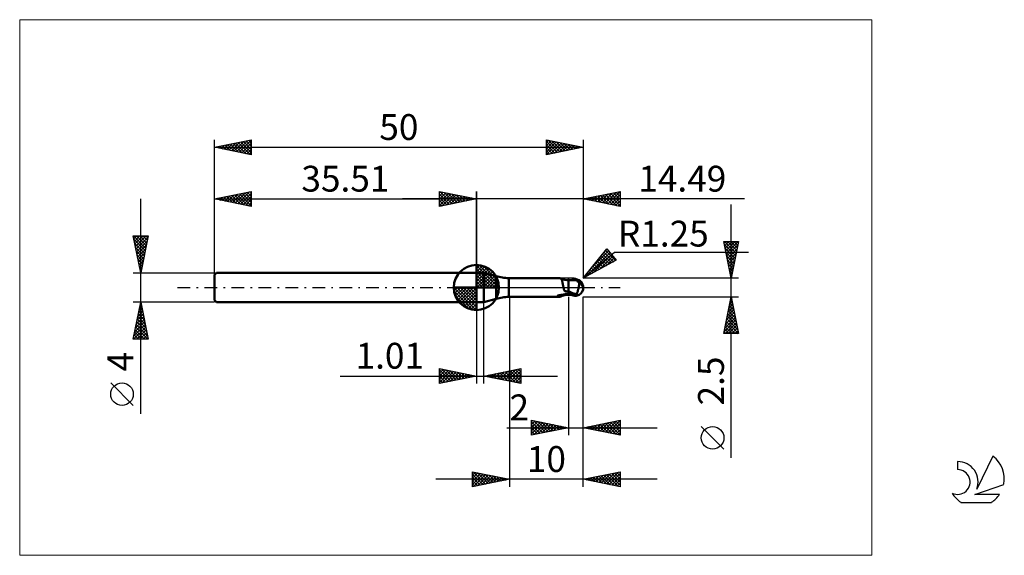
# Model space of a CAD drawing. Units: millimetres. Extents: x -26 to 107, y -36 to 36.
import ezdxf
from ezdxf.enums import TextEntityAlignment as Align

# ---------------------------------------------------------------- set-up
doc = ezdxf.new("R2010")
doc.units = ezdxf.units.MM
doc.header["$LTSCALE"] = 4.3
doc.linetypes.add('cc_dim_arrow', pattern=[0])
doc.linetypes.add('LONGDASH_DASH', pattern=[0.85, 0.4, -0.2, 0.05, -0.2])
for name, color, linetype in [('1', 4, 'CONTINUOUS'), ('2', 7, 'CONTINUOUS'), ('4', 2, 'LONGDASH_DASH'), ('CUT', 1, 'CONTINUOUS'), ('INFTOTAL', 9, 'CONTINUOUS'), ('NOCUT', 7, 'CONTINUOUS'), ('SK1', 4, 'CONTINUOUS'), ('SK2', 7, 'CONTINUOUS'), ('SK4', 2, 'LONGDASH_DASH'), ('SK6', 5, 'CONTINUOUS')]:
    doc.layers.add(name, color=color, linetype=linetype)
doc.styles.get("Standard").update_dxf_attribs({"font": 'Monospac821 BT'})

msp = doc.modelspace()

# ---------------------------------------------------------------- linework, layer by layer
at = {"color": 4, "linetype": 'cc_dim_arrow'}
for p, q in [((35.51, 2.98), (35.59, 3.06)), ((35.51, 2.55), (35.98, 3.02)), ((35.51, 2.98), (38.49, 0)), ((35.51, 2.12), (36.34, 2.95)), ((35.51, 1.68), (36.66, 2.84)), ((35.51, 1.25), (36.96, 2.7)), ((35.89, 3.04), (38.55, 0.38)), ((36.44, 2.92), (38.43, 0.93)), ((35.51, 2.55), (38.06, 0)), ((35.51, 0.82), (37.23, 2.53)), ((35.51, 0.38), (37.47, 2.35)), ((35.51, 2.12), (37.63, 0)), ((35.51, 1.68), (37.19, 0)), ((35.56, 0), (37.7, 2.14)), ((35.99, 0), (37.9, 1.91)), ((36.43, 0), (38.08, 1.66)), ((36.86, 0), (38.24, 1.38)), ((37.33, 2.46), (37.97, 1.82)), ((32.45, -0.08), (32.53, 0)), ((32.49, -0.47), (32.96, 0)), ((32.56, -0.83), (33.39, 0)), ((32.67, -1.15), (33.83, 0)), ((32.81, -1.45), (34.26, 0)), ((32.86, 0), (35.51, -2.65)), ((32.98, -1.72), (34.69, 0)), ((33.16, -1.96), (35.13, 0)), ((33.3, 0), (35.51, -2.21)), ((33.73, 0), (35.51, -1.78)), ((34.16, 0), (35.51, -1.35)), ((34.59, 0), (35.51, -0.92)), ((35.03, 0), (35.51, -0.48)), ((35.46, 0), (35.51, -0.05)), ((35.51, 1.25), (36.76, 0)), ((35.51, 0.82), (36.33, 0)), ((35.51, 0.38), (35.89, 0)), ((37.29, 0), (38.37, 1.08)), ((37.72, 0), (38.48, 0.75)), ((38.16, 0), (38.55, 0.39)), ((32.45, -0.02), (35.49, -3.06)), ((32.49, -0.49), (35.02, -3.02)), ((32.65, -1.08), (34.43, -2.86)), ((33.37, -2.19), (35.51, -0.05)), ((33.6, -2.39), (35.51, -0.48)), ((33.85, -2.57), (35.51, -0.92)), ((34.13, -2.73), (35.51, -1.35)), ((34.43, -2.86), (35.51, -1.78)), ((34.76, -2.97), (35.51, -2.21)), ((35.12, -3.04), (35.51, -2.65))]:
    msp.add_line(p, q, dxfattribs=at)
at = {"layer": '1', "color": 4, "linetype": 'CONTINUOUS', "lineweight": 50}
for p, q in [((35.51, 0), (35.51, 3.06)), ((35.51, 2), (36.51, 2)), ((35.51, -2), (35.51, 2)), ((38.18, 1.55), (36.51, 2)), ((36.51, -2), (36.51, 2)), ((38.18, -1.55), (38.18, 1.55)), ((35.51, 0), (32.45, 0)), ((35.51, 0), (38.57, 0)), ((35.51, -3.06), (35.51, 0)), ((39.9, 1.25), (46.82, 1.25)), ((39.9, -1.25), (39.9, 1.25)), ((46.85, 1.25), (46.83, 1.25)), ((46.87, 1.25), (46.85, 1.25)), ((46.88, 1.24), (46.87, 1.25)), ((46.9, 1.24), (46.88, 1.24)), ((46.92, 1.23), (46.9, 1.24)), ((46.94, 1.23), (46.92, 1.23)), ((46.96, 1.21), (46.94, 1.23)), ((47.04, 1.18), (46.94, 1.23)), ((46.99, 1.19), (46.96, 1.21)), ((47.01, 1.17), (46.99, 1.19)), ((47.04, 1.14), (47.01, 1.17)), ((47.15, 1.14), (47.04, 1.18)), ((47.06, 1.11), (47.04, 1.14)), ((47.08, 1.07), (47.06, 1.11)), ((47.09, 1.03), (47.08, 1.07)), ((47.11, 0.98), (47.09, 1.03)), ((47.13, 0.93), (47.11, 0.98)), ((47.14, 0.88), (47.13, 0.93)), ((47.15, 0.83), (47.14, 0.88)), ((47.33, 1.08), (47.15, 1.14)), ((47.17, 0.77), (47.15, 0.83)), ((47.18, 0.71), (47.17, 0.77)), ((47.19, 0.64), (47.18, 0.71)), ((47.2, 0.58), (47.19, 0.64)), ((47.22, 0.51), (47.2, 0.58)), ((47.23, 0.44), (47.22, 0.51)), ((47.24, 0.36), (47.23, 0.44)), ((47.25, 0.29), (47.24, 0.36)), ((47.27, 0.22), (47.25, 0.29)), ((47.28, 0.14), (47.27, 0.22)), ((47.3, 0.07), (47.28, 0.14)), ((47.31, 0), (47.3, 0.07)), ((47.32, -0.04), (47.31, 0)), ((47.51, 1.04), (47.33, 1.08)), ((47.75, 1), (47.51, 1.04)), ((48, 0.98), (47.75, 1)), ((48.07, 0.99), (48, 0.99)), ((48, -0.99), (48, 0.99)), ((48.13, 0.99), (48.07, 0.99)), ((48.2, 0.99), (48.13, 0.99)), ((48.27, 0.99), (48.2, 0.99)), ((48.32, 0.99), (48.27, 0.99)), ((48.32, 0.99), (48.37, 0.99)), ((48.33, 0.99), (48.4, 1.01)), ((48.42, 0.99), (48.37, 0.99)), ((48.4, 1.01), (48.46, 1.03)), ((48.48, 0.98), (48.42, 0.99)), ((48.45, 0.98), (48.55, 1.01)), ((48.46, 1.03), (48.52, 1.05)), ((48.53, 0.98), (48.48, 0.98)), ((48.52, 1.05), (48.59, 1.07)), ((48.59, 0.98), (48.53, 0.98)), ((48.55, 1.01), (48.65, 1.04)), ((48.59, 1.07), (48.67, 1.08)), ((48.66, 0.98), (48.59, 0.98)), ((48.65, 1.04), (48.75, 1.06)), ((48.73, 0.98), (48.66, 0.98)), ((48.67, 1.08), (48.75, 1.1)), ((48.78, 0.98), (48.73, 0.98)), ((48.75, 1.1), (48.79, 1.11)), ((48.75, 1.06), (48.85, 1.08)), ((48.83, 0.98), (48.78, 0.98)), ((48.79, 1.11), (48.84, 1.12)), ((48.88, 0.98), (48.83, 0.98)), ((48.84, 1.12), (48.88, 1.12)), ((48.85, 1.08), (48.95, 1.1)), ((48.88, 1.12), (48.92, 1.12)), ((48.93, 0.98), (48.88, 0.98)), ((48.92, 1.12), (48.96, 1.12)), ((49, 0.98), (48.93, 0.98)), ((48.95, 1.1), (49.04, 1.12)), ((49, 1.12), (48.96, 1.12)), ((49.04, 1.12), (49, 1.12)), ((49.07, 0.98), (49, 0.98)), ((49.03, 1), (49.04, 1.01)), ((49.03, 0.99), (49.03, 1)), ((49.03, 0.98), (49.03, 0.99)), ((49.03, 0.99), (49.03, 0.99)), ((49.03, 0.98), (49.03, 0.98)), ((49.05, 1.11), (49.04, 1.12)), ((49.04, 1.12), (49.04, 1.12)), ((49.04, 1.12), (49.04, 1.12)), ((49.04, 1.12), (49.04, 1.12)), ((49.04, 1.12), (49.04, 1.12)), ((49.04, 1.12), (49.04, 1.12)), ((49.05, 1.12), (49.04, 1.12)), ((49.04, 1.05), (49.05, 1.06)), ((49.04, 1.04), (49.04, 1.05)), ((49.04, 1.03), (49.04, 1.04)), ((49.04, 1.02), (49.04, 1.03)), ((49.04, 1.01), (49.04, 1.02)), ((49.04, 1.02), (49.04, 1.02)), ((49.06, 1.12), (49.05, 1.12)), ((49.05, 1.1), (49.05, 1.11)), ((49.05, 1.09), (49.05, 1.1)), ((49.05, 1.08), (49.05, 1.09)), ((49.05, 1.07), (49.05, 1.08)), ((49.05, 1.06), (49.05, 1.07)), ((49.05, 1.06), (49.05, 1.06)), ((49.06, 1.11), (49.06, 1.12)), ((49.07, 1.11), (49.06, 1.11)), ((49.07, 1.11), (49.07, 1.11)), ((49.08, 1.11), (49.07, 1.11)), ((49.08, 0.98), (49.07, 0.98)), ((49.09, 1.1), (49.08, 1.11)), ((49.09, 0.97), (49.08, 0.98)), ((49.09, 1.1), (49.09, 1.1)), ((49.1, 1.1), (49.09, 1.1)), ((49.1, 0.96), (49.09, 0.97)), ((49.11, 1.1), (49.1, 1.1)), ((49.11, 0.95), (49.1, 0.96)), ((49.11, 1.09), (49.11, 1.1)), ((49.12, 1.09), (49.11, 1.09)), ((49.13, 0.94), (49.11, 0.95)), ((49.13, 1.09), (49.12, 1.09)), ((49.13, 1.09), (49.13, 1.09)), ((49.14, 1.09), (49.13, 1.09)), ((49.14, 0.92), (49.13, 0.94)), ((49.15, 1.09), (49.14, 1.09)), ((49.16, 0.9), (49.14, 0.92)), ((49.15, 1.08), (49.15, 1.09)), ((49.16, 1.08), (49.15, 1.08)), ((49.16, 1.08), (49.16, 1.08)), ((49.17, 1.08), (49.16, 1.08)), ((49.17, 0.88), (49.16, 0.9)), ((49.18, 1.08), (49.17, 1.08)), ((49.19, 0.86), (49.17, 0.88)), ((49.18, 1.08), (49.18, 1.08)), ((49.19, 1.08), (49.18, 1.08)), ((49.21, 0.84), (49.19, 0.86)), ((49.23, 0.82), (49.21, 0.84)), ((49.26, 0.79), (49.23, 0.82)), ((49.29, 0.77), (49.26, 0.79)), ((49.32, 0.74), (49.29, 0.77)), ((49.35, 0.71), (49.32, 0.74)), ((49.38, 0.69), (49.35, 0.71)), ((49.36, 0), (49.38, 0.06)), ((49.42, 0.67), (49.38, 0.69)), ((49.38, 0.06), (49.39, 0.13)), ((49.39, 0.13), (49.4, 0.19)), ((49.4, 0.19), (49.41, 0.25)), ((49.41, 0.25), (49.42, 0.31)), ((49.47, 0.64), (49.42, 0.67)), ((49.42, 0.31), (49.43, 0.37)), ((49.43, 0.37), (49.44, 0.43)), ((49.44, 0.43), (49.45, 0.49)), ((49.45, 0.54), (49.46, 0.59)), ((49.45, 0.49), (49.45, 0.54)), ((49.46, 0.59), (49.47, 0.64)), ((49.51, 0.6), (49.47, 0.64)), ((49.55, 0.57), (49.51, 0.6)), ((49.59, 0.53), (49.55, 0.57)), ((49.62, 0.5), (49.59, 0.53)), ((49.66, 0.47), (49.62, 0.5)), ((49.69, 0.43), (49.66, 0.47)), ((49.73, 0.4), (49.69, 0.43)), ((49.76, 0.36), (49.73, 0.4)), ((49.79, 0.33), (49.76, 0.36)), ((49.82, 0.3), (49.79, 0.33)), ((49.84, 0.26), (49.82, 0.3)), ((49.87, 0.23), (49.84, 0.26)), ((49.89, 0.19), (49.87, 0.23)), ((49.91, 0.16), (49.89, 0.19)), ((49.93, 0.13), (49.91, 0.16)), ((49.94, 0.1), (49.93, 0.13)), ((49.95, 0.06), (49.94, 0.1)), ((49.97, 0.03), (49.95, 0.06)), ((49.98, 0), (49.97, 0.03)), ((49.98, 0), (49.98, 0)), ((50, 0.09), (50, 0.1)), ((50, 0.1), (50, 0.1)), ((50, 0.08), (50, 0.09)), ((50, 0.09), (50, 0.09)), ((50, 0.07), (50, 0.08)), ((50, 0.06), (50, 0.07)), ((50, 0.07), (50, 0.07)), ((50, 0.05), (50, 0.06)), ((50, 0.06), (50, 0.06)), ((50, 0.04), (50, 0.05)), ((50, 0.05), (50, 0.05)), ((50, 0.03), (50, 0.04)), ((50, 0.02), (50, 0.03)), ((50, 0.03), (50, 0.03)), ((50, 0.02), (50, 0.02)), ((50, 0.01), (50, 0.02)), ((50, 0), (50, 0.01)), ((50, 0.01), (50, 0.01)), ((50, -0.01), (50, 0)), ((50, 0), (50, 0)), ((39.9, -1.25), (46.82, -1.25)), ((46.46, -1.14), (46.47, -1.14)), ((46.46, -1.15), (46.46, -1.14)), ((46.46, -1.15), (46.46, -1.15)), ((46.46, -1.16), (46.46, -1.15)), ((46.46, -1.16), (46.46, -1.16)), ((46.46, -1.16), (46.46, -1.16)), ((46.47, -1.17), (46.46, -1.16)), ((46.47, -1.14), (46.48, -1.13)), ((46.48, -1.17), (46.47, -1.17)), ((46.48, -1.13), (46.49, -1.12)), ((46.48, -1.13), (46.48, -1.13)), ((46.49, -1.17), (46.48, -1.17)), ((46.49, -1.12), (46.5, -1.12)), ((46.55, -1.19), (46.49, -1.17)), ((46.5, -1.12), (46.51, -1.12)), ((46.51, -1.12), (46.52, -1.11)), ((46.52, -1.11), (46.53, -1.11)), ((46.53, -1.11), (46.54, -1.1)), ((46.54, -1.1), (46.55, -1.1)), ((46.55, -1.1), (46.57, -1.09)), ((46.62, -1.21), (46.55, -1.19)), ((46.57, -1.09), (46.58, -1.09)), ((46.58, -1.09), (46.6, -1.08)), ((46.6, -1.08), (46.62, -1.08)), ((46.62, -1.08), (46.63, -1.07)), ((46.67, -1.23), (46.62, -1.21)), ((46.63, -1.07), (46.65, -1.07)), ((46.65, -1.07), (46.67, -1.06)), ((46.67, -1.06), (46.7, -1.06)), ((46.73, -1.24), (46.67, -1.23)), ((46.7, -1.06), (46.72, -1.05)), ((46.72, -1.05), (46.74, -1.05)), ((46.78, -1.25), (46.73, -1.24)), ((46.74, -1.05), (46.77, -1.04)), ((46.77, -1.04), (46.79, -1.04)), ((46.83, -1.25), (46.78, -1.25)), ((46.79, -1.04), (46.81, -1.03)), ((46.81, -1.03), (46.84, -1.03)), ((46.83, -1.25), (46.85, -1.25)), ((46.84, -1.03), (46.86, -1.02)), ((46.85, -1.25), (46.87, -1.25)), ((46.86, -1.02), (46.89, -1.02)), ((46.87, -1.25), (46.88, -1.24)), ((46.88, -1.24), (46.9, -1.24)), ((46.89, -1.02), (46.91, -1.02)), ((46.9, -1.24), (46.92, -1.23)), ((46.91, -1.02), (46.94, -1.01)), ((46.92, -1.23), (46.94, -1.23)), ((46.94, -1.01), (46.96, -1.01)), ((46.94, -1.23), (47.04, -1.18)), ((46.96, -1.01), (46.99, -1.01)), ((46.99, -1.01), (47.02, -1)), ((47.02, -1), (47.06, -1)), ((47.04, -1.18), (47.15, -1.14)), ((47.06, -1), (47.09, -0.99)), ((47.09, -0.99), (47.12, -0.99)), ((47.12, -0.99), (47.15, -0.98)), ((47.15, -0.98), (47.19, -0.98)), ((47.15, -1.14), (47.33, -1.08)), ((47.19, -0.98), (47.3, -0.96)), ((47.3, -0.96), (47.41, -0.94)), ((47.33, -0.09), (47.32, -0.04)), ((47.34, -0.13), (47.33, -0.09)), ((47.33, -1.08), (47.51, -1.04)), ((47.36, -0.17), (47.34, -0.13)), ((47.37, -0.21), (47.36, -0.17)), ((47.38, -0.26), (47.37, -0.21)), ((47.4, -0.3), (47.38, -0.26)), ((47.42, -0.35), (47.4, -0.3)), ((47.41, -0.94), (47.53, -0.92)), ((47.44, -0.4), (47.42, -0.35)), ((47.46, -0.44), (47.44, -0.4)), ((47.49, -0.49), (47.46, -0.44)), ((47.56, -0.51), (47.49, -0.49)), ((47.51, -1.04), (47.75, -1)), ((47.53, -0.92), (47.64, -0.91)), ((47.63, -0.52), (47.56, -0.51)), ((47.71, -0.54), (47.63, -0.52)), ((47.64, -0.91), (47.76, -0.9)), ((47.78, -0.55), (47.71, -0.54)), ((47.75, -1), (48, -0.98)), ((47.76, -0.9), (47.87, -0.89)), ((47.85, -0.56), (47.78, -0.55)), ((47.93, -0.58), (47.85, -0.56)), ((47.87, -0.89), (47.99, -0.88)), ((48, -0.59), (47.93, -0.58)), ((47.99, -0.88), (47.99, -0.88)), ((47.99, -0.88), (47.99, -0.88)), ((47.99, -0.88), (48, -0.88)), ((47.99, -0.88), (47.99, -0.88)), ((47.99, -0.88), (47.99, -0.88)), ((48.18, -0.6), (48, -0.51)), ((48.02, -0.57), (48, -0.56)), ((48.1, -0.9), (48, -0.87)), ((48, -0.88), (48, -0.88)), ((48, -0.88), (48, -0.88)), ((48, -0.99), (48.06, -0.99)), ((48.04, -0.58), (48.02, -0.57)), ((48.06, -0.59), (48.04, -0.58)), ((48.08, -0.6), (48.06, -0.59)), ((48.06, -0.99), (48.12, -0.99)), ((48.1, -0.61), (48.08, -0.6)), ((48.12, -0.62), (48.1, -0.61)), ((48.21, -0.94), (48.1, -0.9)), ((48.14, -0.62), (48.12, -0.62)), ((48.12, -0.99), (48.18, -0.99)), ((48.23, -0.66), (48.14, -0.62)), ((48.36, -0.67), (48.18, -0.6)), ((48.18, -0.99), (48.24, -0.99)), ((48.31, -0.98), (48.21, -0.94)), ((48.32, -0.7), (48.23, -0.66)), ((48.24, -0.99), (48.29, -0.99)), ((48.29, -0.99), (48.33, -0.99)), ((48.41, -1.01), (48.31, -0.98)), ((48.4, -0.74), (48.32, -0.7)), ((48.54, -0.75), (48.36, -0.67)), ((48.49, -0.77), (48.4, -0.74)), ((48.51, -1.04), (48.41, -1.01)), ((48.58, -0.81), (48.49, -0.77)), ((48.62, -1.07), (48.51, -1.04)), ((48.71, -0.81), (48.54, -0.75)), ((48.66, -0.84), (48.58, -0.81)), ((48.75, -1.1), (48.62, -1.07)), ((48.75, -0.88), (48.66, -0.84)), ((48.89, -0.88), (48.71, -0.81)), ((48.79, -0.89), (48.75, -0.88)), ((48.75, -1.1), (48.75, -0.88)), ((48.79, -1.11), (48.75, -1.1)), ((48.84, -0.91), (48.79, -0.89)), ((48.84, -1.12), (48.79, -1.11)), ((48.89, -0.92), (48.84, -0.91)), ((48.88, -1.12), (48.84, -1.12)), ((48.92, -1.12), (48.88, -1.12)), ((49.07, -0.94), (48.89, -0.88)), ((48.93, -0.93), (48.89, -0.92)), ((48.96, -1.12), (48.92, -1.12)), ((48.98, -0.93), (48.93, -0.93)), ((48.96, -1.12), (49, -1.12)), ((49.02, -0.94), (48.98, -0.93)), ((49, -1.12), (49.04, -1.12)), ((49.07, -0.94), (49.02, -0.94)), ((49.04, -1.12), (49.05, -1.12)), ((49.05, -1.12), (49.06, -1.11)), ((49.06, -1.11), (49.07, -1.11)), ((49.07, -0.94), (49.09, -0.9)), ((49.07, -1.11), (49.08, -1.11)), ((49.07, -1.11), (49.07, -1.11)), ((49.08, -1.11), (49.09, -1.1)), ((49.09, -0.9), (49.11, -0.86)), ((49.09, -1.1), (49.1, -1.1)), ((49.1, -1.1), (49.11, -1.09)), ((49.1, -1.1), (49.1, -1.1)), ((49.11, -0.86), (49.13, -0.82)), ((49.11, -1.09), (49.12, -1.09)), ((49.12, -1.09), (49.13, -1.09)), ((49.13, -0.82), (49.15, -0.77)), ((49.13, -1.09), (49.14, -1.09)), ((49.14, -1.09), (49.15, -1.08)), ((49.14, -1.09), (49.14, -1.09)), ((49.15, -0.77), (49.17, -0.73)), ((49.15, -1.08), (49.16, -1.08)), ((49.16, -1.08), (49.17, -1.08)), ((49.17, -0.73), (49.19, -0.68)), ((49.17, -1.08), (49.18, -1.08)), ((49.17, -1.08), (49.17, -1.08)), ((49.18, -1.08), (49.19, -1.08)), ((49.19, -0.68), (49.2, -0.64)), ((49.2, -0.64), (49.22, -0.59)), ((49.22, -0.59), (49.24, -0.54)), ((49.24, -0.54), (49.25, -0.49)), ((49.25, -0.49), (49.27, -0.43)), ((49.27, -0.43), (49.28, -0.38)), ((49.28, -0.38), (49.29, -0.33)), ((49.29, -0.33), (49.31, -0.27)), ((49.31, -0.27), (49.32, -0.22)), ((49.32, -0.22), (49.33, -0.17)), ((49.33, -0.17), (49.34, -0.11)), ((49.34, -0.11), (49.35, -0.06)), ((49.35, -0.06), (49.36, 0)), ((49.98, -0.01), (49.98, 0)), ((49.98, 0), (49.98, 0)), ((49.98, -0.01), (49.98, -0.01)), ((49.98, -0.01), (49.98, -0.01)), ((49.98, -0.01), (49.98, -0.01)), ((49.98, -0.02), (49.98, -0.01)), ((49.98, -0.02), (49.98, -0.02)), ((49.98, -0.03), (49.98, -0.02)), ((49.98, -0.03), (49.98, -0.03)), ((49.98, -0.03), (49.98, -0.03)), ((49.99, -0.04), (49.98, -0.03)), ((49.99, -0.04), (49.99, -0.04)), ((49.99, -0.04), (49.99, -0.04)), ((49.99, -0.04), (49.99, -0.04)), ((49.99, -0.04), (49.99, -0.04)), ((49.99, -0.04), (49.99, -0.04)), ((49.99, -0.04), (49.99, -0.04)), ((49.99, -0.04), (49.99, -0.04)), ((49.99, -0.04), (49.99, -0.04)), ((49.99, -0.04), (49.99, -0.04)), ((49.99, -0.04), (49.99, -0.04)), ((49.99, -0.04), (50, -0.04)), ((50, -0.02), (50, -0.01)), ((50, -0.01), (50, -0.01)), ((50, -0.01), (50, -0.01)), ((50, -0.03), (50, -0.02)), ((50, -0.02), (50, -0.02)), ((50, -0.04), (50, -0.03)), ((50, -0.03), (50, -0.03)), ((50, -0.03), (50, -0.03)), ((35.51, -2), (36.51, -2)), ((36.51, -2), (38.18, -1.55))]:
    msp.add_line(p, q, dxfattribs=at)
for centre, radius, start, end in [((35.51, 0), 3.06, 90, 180), ((35.51, 0), 3.06, 0, 90), ((40.77, 11.21), 10, 255, 265), ((35.51, 0), 3.06, 180, 270), ((35.51, 0), 3.06, 270, 0), ((48.75, 0), 1.25, 346.7706, 13.2294), ((40.77, -11.21), 10, 95, 105)]:
    msp.add_arc(centre, radius, start, end, dxfattribs=at)
for centre, major_axis, ratio, start_param, end_param in [((49.05, 0), (0, 1.09), 0.866025, 4.807458, 6.143151), ((50.17, 1.23), (0, 1.14), 0.866025, 1.699743, 1.955742), ((50.17, 1.23), (0, 1.14), 0.866025, 2.900969, 2.96768), ((47.91, -3.54), (0.99, 2.6), 0.988707, 0.825275, 0.911617), ((48.14, 3.63), (-1.49, 3.91), 0.988708, 2.616156, 2.739886), ((49.05, 0), (0, 1.09), 0.866025, 3.281627, 4.447072)]:
    msp.add_ellipse(centre, major_axis=major_axis, ratio=ratio, start_param=start_param, end_param=end_param, dxfattribs=at)
at = {"layer": '2', "color": 7, "linetype": 'CONTINUOUS', "lineweight": 25}
for p, q in [((30.51, 11), (30.51, 13)), ((30.51, 13), (35.51, 12)), ((30.51, 12.82), (30.66, 12.97)), ((30.51, 12.39), (31.01, 12.9)), ((30.51, 11.97), (31.37, 12.83)), ((30.51, 11.55), (31.72, 12.76)), ((30.51, 11.12), (32.07, 12.69)), ((30.51, 12.64), (31.87, 11.27)), ((30.51, 12.21), (31.52, 11.2)), ((30.59, 12.98), (32.23, 11.34)), ((30.89, 11.08), (32.43, 12.62)), ((31.12, 12.88), (32.58, 11.41)), ((31.42, 11.18), (32.78, 12.55)), ((31.65, 12.77), (32.93, 11.48)), ((31.95, 11.29), (33.14, 12.47)), ((32.18, 12.67), (33.29, 11.56)), ((32.48, 11.39), (33.49, 12.4)), ((32.71, 12.56), (33.64, 11.63)), ((33.01, 11.5), (33.84, 12.33)), ((33.24, 12.45), (34, 11.7)), ((33.54, 11.61), (34.2, 12.26)), ((33.77, 12.35), (34.35, 11.77)), ((34.07, 11.71), (34.55, 12.19)), ((34.3, 12.24), (34.7, 11.84)), ((34.6, 11.82), (34.9, 12.12)), ((34.83, 12.14), (35.06, 11.91)), ((35.13, 11.92), (35.26, 12.05)), ((35.36, 12.03), (35.41, 11.98)), ((35.51, 0), (35.51, 13)), ((50, 13), (50, 1.25)), ((50, 12), (55, 13)), ((50.14, 11.97), (50.21, 12.04)), ((50.2, 12.04), (50.3, 11.94)), ((50.49, 11.9), (50.74, 12.15)), ((50.55, 12.11), (50.83, 11.83)), ((50.85, 11.83), (51.27, 12.25)), ((50.91, 12.18), (51.36, 11.73)), ((51.2, 11.76), (51.8, 12.36)), ((51.26, 12.25), (51.89, 11.62)), ((51.56, 11.69), (52.33, 12.47)), ((51.61, 12.32), (52.42, 11.52)), ((51.91, 11.62), (52.86, 12.57)), ((51.97, 12.39), (52.95, 11.41)), ((52.26, 11.55), (53.39, 12.68)), ((52.32, 12.46), (53.48, 11.3)), ((52.62, 11.48), (53.92, 12.78)), ((52.67, 12.53), (54.01, 11.2)), ((52.97, 11.41), (54.45, 12.89)), ((53.03, 12.61), (54.54, 11.09)), ((53.32, 11.34), (54.98, 13)), ((53.38, 12.68), (55, 11.06)), ((53.68, 11.26), (55, 12.59)), ((53.73, 12.75), (55, 11.48)), ((54.03, 11.19), (55, 12.16)), ((54.09, 12.82), (55, 11.91)), ((54.44, 12.89), (55, 12.33)), ((54.8, 12.96), (55, 12.75)), ((55, 13), (55, 11)), ((71.84, 12), (25.51, 12)), ((35.51, 12), (30.51, 11)), ((30.51, 11.79), (31.17, 11.13)), ((30.51, 11.36), (30.81, 11.06)), ((55, 11), (50, 12)), ((54.38, 11.12), (55, 11.74)), ((54.74, 11.05), (55, 11.32)), ((70.06, -23.09), (70.06, 11.25)), ((70.06, 1.25), (69.06, 6.25)), ((69.06, 6.25), (71.06, 6.25)), ((69.1, 6.04), (69.32, 6.25)), ((69.14, 6.25), (70.74, 4.65)), ((69.15, 5.82), (70.67, 4.3)), ((69.18, 5.69), (69.74, 6.25)), ((69.25, 5.33), (70.16, 6.25)), ((69.32, 4.98), (70.59, 6.25)), ((69.39, 4.62), (71.01, 6.25)), ((69.46, 4.27), (70.97, 5.78)), ((69.57, 6.25), (70.81, 5)), ((69.99, 6.25), (70.88, 5.36)), ((71.06, 6.25), (70.06, 1.25)), ((70.41, 6.25), (70.95, 5.71)), ((70.84, 6.25), (71.03, 6.06)), ((50, 1.25), (53.19, 5.23)), ((50, 1.25), (54.21, 4.79)), ((50.3, 1.42), (53.61, 4.72)), ((51.16, 2.69), (53.42, 4.96)), ((51.24, 1.93), (53.81, 4.49)), ((52.18, 2.44), (54, 4.26)), ((52.25, 4.05), (53.26, 3.04)), ((52.43, 4.29), (53.54, 3.19)), ((52.62, 4.52), (53.81, 3.34)), ((52.81, 4.76), (54.09, 3.49)), ((52.86, 4.82), (53.22, 5.19)), ((53, 5), (54.36, 3.64)), ((53.11, 2.95), (54.19, 4.03)), ((53.19, 5.23), (54.47, 3.7)), ((54.21, 4.79), (72.4, 4.79)), ((69.26, 5.29), (70.6, 3.94)), ((69.36, 4.76), (70.53, 3.59)), ((69.47, 4.23), (70.46, 3.23)), ((69.53, 3.92), (70.86, 5.25)), ((69.6, 3.56), (70.76, 4.72)), ((69.67, 3.21), (70.65, 4.19)), ((54.47, 3.7), (50, 1.25)), ((51.3, 2.88), (51.89, 2.29)), ((51.49, 3.11), (52.17, 2.44)), ((51.68, 3.35), (52.44, 2.59)), ((51.87, 3.58), (52.71, 2.74)), ((52.06, 3.82), (52.99, 2.89)), ((54.05, 3.47), (54.39, 3.8)), ((69.57, 3.7), (70.39, 2.88)), ((69.68, 3.17), (70.32, 2.53)), ((69.74, 2.86), (70.54, 3.66)), ((69.81, 2.5), (70.44, 3.13)), ((50.17, 1.46), (50.25, 1.39)), ((50.36, 1.7), (50.52, 1.54)), ((50.55, 1.93), (50.8, 1.69)), ((50.74, 2.17), (51.07, 1.84)), ((50.92, 2.4), (51.34, 1.99)), ((51.11, 2.64), (51.62, 2.14)), ((69.79, 2.64), (70.25, 2.17)), ((69.88, 2.15), (70.33, 2.6)), ((69.89, 2.11), (70.18, 1.82)), ((69.95, 1.8), (70.23, 2.07)), ((70, 1.57), (70.11, 1.47)), ((70.02, 1.44), (70.12, 1.54)), ((71.06, 1.25), (50, 1.25)), ((40, -1.25), (40, -27)), ((48, -1.25), (48, -20)), ((50, -1.25), (71.06, -1.25)), ((50, -20), (50, -1.25)), ((50, -27), (50, -1.25)), ((69.06, -6.25), (70.06, -1.25)), ((70.06, -1.25), (71.06, -6.25)), ((35.51, -2), (35.51, -13)), ((36.52, -13), (36.52, -2)), ((69.65, -3.33), (70.34, -2.64)), ((69.75, -2.8), (70.27, -2.28)), ((69.82, -2.49), (70.43, -3.1)), ((69.86, -2.27), (70.2, -1.93)), ((69.89, -2.13), (70.33, -2.57)), ((69.96, -1.78), (70.22, -2.04)), ((69.97, -1.74), (70.13, -1.57)), ((70.03, -1.42), (70.11, -1.51)), ((69.33, -4.92), (70.55, -3.7)), ((69.43, -4.39), (70.48, -3.34)), ((69.53, -3.9), (70.86, -5.22)), ((69.54, -3.86), (70.41, -2.99)), ((69.6, -3.55), (70.75, -4.69)), ((69.67, -3.19), (70.65, -4.16)), ((69.74, -2.84), (70.54, -3.63)), ((69.12, -5.98), (70.69, -4.4)), ((69.22, -5.45), (70.62, -4.05)), ((69.25, -5.31), (70.19, -6.25)), ((69.27, -6.25), (70.76, -4.76)), ((69.32, -4.96), (70.61, -6.25)), ((69.39, -4.61), (71.03, -6.25)), ((69.46, -4.25), (70.96, -5.76)), ((69.69, -6.25), (70.83, -5.11)), ((71.06, -6.25), (69.06, -6.25)), ((69.11, -6.02), (69.34, -6.25)), ((69.18, -5.67), (69.76, -6.25)), ((70.12, -6.25), (70.91, -5.46)), ((70.54, -6.25), (70.98, -5.82)), ((70.97, -6.25), (71.05, -6.17)), ((17.04, -12), (46.52, -12)), ((30.51, -13), (30.51, -11)), ((30.51, -11), (35.51, -12)), ((30.51, -11.16), (30.65, -11.03)), ((30.51, -11.59), (31, -11.1)), ((30.51, -11.16), (32.04, -12.69)), ((30.51, -12.01), (31.35, -11.17)), ((30.51, -12.44), (31.71, -11.24)), ((30.51, -12.86), (32.06, -11.31)), ((30.51, -11.59), (31.69, -12.76)), ((35.51, -12), (30.51, -13)), ((30.84, -11.07), (32.39, -12.62)), ((30.87, -12.93), (32.41, -11.38)), ((31.37, -11.17), (32.75, -12.55)), ((31.4, -12.82), (32.77, -11.45)), ((31.9, -11.28), (33.1, -12.48)), ((31.93, -12.72), (33.12, -11.52)), ((32.43, -11.38), (33.45, -12.41)), ((32.46, -12.61), (33.48, -11.59)), ((32.96, -11.49), (33.81, -12.34)), ((32.99, -12.5), (33.83, -11.66)), ((33.49, -11.6), (34.16, -12.27)), ((33.52, -12.4), (34.18, -11.73)), ((34.02, -11.7), (34.51, -12.2)), ((34.05, -12.29), (34.54, -11.81)), ((34.55, -11.81), (34.87, -12.13)), ((34.58, -12.19), (34.89, -11.88)), ((35.08, -11.91), (35.22, -12.06)), ((35.11, -12.08), (35.24, -11.95)), ((36.52, -12), (41.52, -11)), ((41.52, -13), (36.52, -12)), ((36.57, -11.99), (36.59, -12.01)), ((36.59, -12.01), (36.62, -11.98)), ((36.92, -11.92), (37.12, -12.12)), ((36.94, -12.08), (37.15, -11.87)), ((37.28, -11.85), (37.65, -12.23)), ((37.3, -12.16), (37.68, -11.77)), ((37.63, -11.78), (38.18, -12.33)), ((37.65, -12.23), (38.21, -11.66)), ((37.98, -11.71), (38.71, -12.44)), ((38, -12.3), (38.75, -11.55)), ((38.34, -11.64), (39.24, -12.54)), ((38.36, -12.37), (39.28, -11.45)), ((38.69, -11.57), (39.77, -12.65)), ((38.71, -12.44), (39.81, -11.34)), ((39.04, -11.5), (40.3, -12.76)), ((39.06, -12.51), (40.34, -11.24)), ((39.4, -11.42), (40.83, -12.86)), ((39.42, -12.58), (40.87, -11.13)), ((39.75, -11.35), (41.36, -12.97)), ((39.77, -12.65), (41.4, -11.02)), ((40.1, -11.28), (41.52, -12.7)), ((40.12, -12.72), (41.52, -11.33)), ((40.46, -11.21), (41.52, -12.28)), ((40.48, -12.79), (41.52, -11.75)), ((40.81, -11.14), (41.52, -11.85)), ((41.16, -11.07), (41.52, -11.43)), ((41.52, -11), (41.52, -13)), ((41.52, -11), (41.52, -11)), ((30.51, -12.01), (31.33, -12.84)), ((30.51, -12.44), (30.98, -12.91)), ((30.51, -12.86), (30.63, -12.98)), ((40.83, -12.86), (41.52, -12.17)), ((41.19, -12.93), (41.52, -12.6)), ((43, -20), (43, -18)), ((43, -18), (48, -19)), ((43, -18.14), (43.12, -18.02)), ((43, -18.56), (43.47, -18.09)), ((43, -18.99), (43.82, -18.16)), ((43, -18.19), (44.51, -19.7)), ((43, -19.41), (44.18, -18.24)), ((43, -19.84), (44.53, -18.31)), ((43, -18.61), (44.16, -19.77)), ((43.29, -18.06), (44.86, -19.63)), ((43.32, -19.94), (44.88, -18.38)), ((43.82, -18.16), (45.22, -19.56)), ((43.85, -19.83), (45.24, -18.45)), ((44.35, -18.27), (45.57, -19.49)), ((44.38, -19.72), (45.59, -18.52)), ((44.88, -18.38), (45.92, -19.42)), ((44.92, -19.62), (45.94, -18.59)), ((45.41, -18.48), (46.28, -19.34)), ((45.45, -19.51), (46.3, -18.66)), ((45.94, -18.59), (46.63, -19.27)), ((50, -19), (55, -18)), ((51.23, -19.25), (51.84, -18.63)), ((51.58, -19.32), (52.37, -18.53)), ((51.91, -18.62), (52.87, -19.57)), ((51.93, -19.39), (52.9, -18.42)), ((52.27, -18.55), (53.4, -19.68)), ((52.29, -19.46), (53.43, -18.31)), ((52.62, -18.48), (53.93, -19.79)), ((52.64, -19.53), (53.96, -18.21)), ((52.97, -18.41), (54.46, -19.89)), ((52.99, -19.6), (54.49, -18.1)), ((53.33, -18.33), (54.99, -20)), ((53.35, -19.67), (55, -18.02)), ((53.68, -18.26), (55, -19.58)), ((53.7, -19.74), (55, -18.44)), ((54.03, -18.19), (55, -19.16)), ((54.39, -18.12), (55, -18.74)), ((54.74, -18.05), (55, -18.31)), ((55, -18), (55, -20)), ((39.63, -19), (60, -19)), ((48, -19), (43, -20)), ((43, -19.04), (43.8, -19.84)), ((43, -19.46), (43.45, -19.91)), ((43, -19.89), (43.09, -19.98)), ((45.98, -19.4), (46.65, -18.73)), ((46.48, -18.7), (46.98, -19.2)), ((46.51, -19.3), (47, -18.8)), ((47.01, -18.8), (47.34, -19.13)), ((47.04, -19.19), (47.36, -18.87)), ((47.54, -18.91), (47.69, -19.06)), ((47.57, -19.09), (47.71, -18.94)), ((55, -20), (50, -19)), ((50.14, -18.97), (50.22, -19.04)), ((50.17, -19.03), (50.25, -18.95)), ((50.5, -18.9), (50.75, -19.15)), ((50.52, -19.1), (50.78, -18.84)), ((50.85, -18.83), (51.28, -19.26)), ((50.87, -19.17), (51.31, -18.74)), ((51.21, -18.76), (51.81, -19.36)), ((51.56, -18.69), (52.34, -19.47)), ((54.05, -19.81), (55, -18.87)), ((54.41, -19.88), (55, -19.29)), ((54.76, -19.95), (55, -19.71)), ((69.06, -21.92), (66, -18.86)), ((35, -27), (35, -25)), ((35, -25), (40, -26)), ((35, -25.41), (35.34, -25.07)), ((35, -25.84), (35.7, -25.14)), ((35, -26.26), (36.05, -25.21)), ((35, -26.68), (36.4, -25.28)), ((35, -25.34), (36.38, -26.72)), ((35.1, -25.02), (36.74, -26.65)), ((35.13, -26.97), (36.76, -25.35)), ((35.64, -25.13), (37.09, -26.58)), ((36.17, -25.23), (37.44, -26.51)), ((36.7, -25.34), (37.8, -26.44)), ((50, -26), (55, -25)), ((52.46, -26.49), (53.69, -25.26)), ((52.82, -26.56), (54.22, -25.16)), ((53.17, -26.63), (54.76, -25.05)), ((53.5, -25.3), (55, -26.8)), ((53.52, -26.7), (55, -25.23)), ((53.86, -25.23), (55, -26.37)), ((54.21, -25.16), (55, -25.95)), ((54.56, -25.09), (55, -25.52)), ((54.92, -25.02), (55, -25.1)), ((55, -25), (55, -27)), ((60, -26), (30, -26)), ((35, -25.76), (36.03, -26.79)), ((40, -26), (35, -27)), ((35, -26.19), (35.68, -26.86)), ((35, -26.61), (35.32, -26.94)), ((35.67, -26.87), (37.11, -25.42)), ((36.2, -26.76), (37.46, -25.49)), ((36.73, -26.65), (37.82, -25.56)), ((37.23, -25.45), (38.15, -26.37)), ((37.26, -26.55), (38.17, -25.63)), ((37.76, -25.55), (38.5, -26.3)), ((37.79, -26.44), (38.52, -25.7)), ((38.29, -25.66), (38.86, -26.23)), ((38.32, -26.34), (38.88, -25.78)), ((38.82, -25.76), (39.21, -26.16)), ((38.85, -26.23), (39.23, -25.85)), ((39.35, -25.87), (39.57, -26.09)), ((39.38, -26.12), (39.58, -25.92)), ((39.88, -25.98), (39.92, -26.02)), ((39.91, -26.02), (39.94, -25.99)), ((55, -27), (50, -26)), ((50.32, -25.94), (50.48, -26.1)), ((50.34, -26.07), (50.51, -25.9)), ((50.68, -25.86), (51.01, -26.2)), ((50.7, -26.14), (51.04, -25.79)), ((51.03, -25.79), (51.54, -26.31)), ((51.05, -26.21), (51.57, -25.69)), ((51.38, -25.72), (52.07, -26.41)), ((51.4, -26.28), (52.1, -25.58)), ((51.74, -25.65), (52.6, -26.52)), ((51.76, -26.35), (52.63, -25.47)), ((52.09, -25.58), (53.13, -26.63)), ((52.11, -26.42), (53.16, -25.37)), ((52.44, -25.51), (53.66, -26.73)), ((52.8, -25.44), (54.19, -26.84)), ((53.15, -25.37), (54.73, -26.95)), ((53.88, -26.78), (55, -25.65)), ((54.23, -26.85), (55, -26.08)), ((54.58, -26.92), (55, -26.5)), ((54.94, -26.99), (55, -26.93))]:
    msp.add_line(p, q, dxfattribs=at)
msp.add_circle((67.53, -20.39), 1.53, dxfattribs=at)
at = {"layer": '4', "color": 2, "linetype": 'LONGDASH_DASH', "lineweight": 25}
msp.add_line((35.51, 0), (50, 0), dxfattribs=at)
at = {"layer": 'CUT', "color": 1, "linetype": 'CONTINUOUS', "lineweight": 25}
for p, q in [((48.75, 1.25), (48, 1.25)), ((48, 1.25), (48, 0)), ((48, 0), (50, 0))]:
    msp.add_line(p, q, dxfattribs=at)
msp.add_arc((48.75, 0), 1.25, 0, 90, dxfattribs=at)
at = {"layer": 'INFTOTAL', "color": 9, "linetype": 'CONTINUOUS', "lineweight": 18}
for p, q in [((89.1, 36.3), (-26.4, 36.3)), ((-26.4, 36.3), (-26.4, -36.3)), ((89.1, -36.3), (89.1, 36.3)), ((-26.4, -36.3), (89.1, -36.3))]:
    msp.add_line(p, q, dxfattribs=at)
at = {"layer": 'NOCUT', "color": 7, "linetype": 'CONTINUOUS', "lineweight": 25}
for p, q in [((35.51, 0), (35.51, 2)), ((35.51, 2), (36.51, 2)), ((38.18, 1.55), (36.51, 2)), ((36.51, 0), (35.51, 0)), ((36.51, 0), (48, 0)), ((48, 1.25), (39.9, 1.25)), ((48, 0), (48, 1.25))]:
    msp.add_line(p, q, dxfattribs=at)
msp.add_arc((40.77, 11.21), 10, 255, 265, dxfattribs=at)
at = {"layer": 'SK1', "color": 4, "linetype": 'CONTINUOUS', "lineweight": 50}
for p, q in [((0.3, 2), (0, 1.7)), ((0, 1.7), (0, -1.7)), ((35.51, 2), (0.3, 2)), ((0, -1.7), (0.3, -2)), ((0.3, -2), (35.51, -2))]:
    msp.add_line(p, q, dxfattribs=at)
at = {"layer": 'SK2', "color": 7, "linetype": 'CONTINUOUS', "lineweight": 25}
for p, q in [((0, 0), (0, 20)), ((0, 19), (5, 20)), ((0, 19), (50, 19)), ((5, 18), (0, 19)), ((0.04, 19.01), (0.07, 18.99)), ((0.17, 18.97), (0.26, 19.05)), ((0.4, 19.08), (0.6, 18.88)), ((0.52, 18.9), (0.79, 19.16)), ((0.75, 19.15), (1.13, 18.77)), ((0.88, 18.82), (1.32, 19.26)), ((1.1, 19.22), (1.66, 18.67)), ((1.23, 18.75), (1.85, 19.37)), ((1.46, 19.29), (2.19, 18.56)), ((1.58, 18.68), (2.38, 19.48)), ((1.81, 19.36), (2.72, 18.46)), ((1.94, 18.61), (2.91, 19.58)), ((2.17, 19.43), (3.25, 18.35)), ((2.29, 18.54), (3.44, 19.69)), ((2.52, 19.5), (3.78, 18.24)), ((2.65, 18.47), (3.97, 19.79)), ((2.87, 19.57), (4.31, 18.14)), ((3, 18.4), (4.5, 19.9)), ((3.23, 19.65), (4.84, 18.03)), ((3.35, 18.33), (5, 19.98)), ((3.58, 19.72), (5, 18.3)), ((3.71, 18.26), (5, 19.55)), ((3.93, 19.79), (5, 18.72)), ((4.06, 18.19), (5, 19.13)), ((4.29, 19.86), (5, 19.14)), ((4.41, 18.12), (5, 18.7)), ((4.64, 19.93), (5, 19.57)), ((4.99, 20), (5, 19.99)), ((5, 20), (5, 18)), ((45, 18), (45, 20)), ((45, 20), (50, 19)), ((45, 19.67), (45.27, 19.95)), ((45, 19.25), (45.63, 19.87)), ((45, 18.82), (45.98, 19.8)), ((45, 19.78), (46.49, 18.3)), ((45, 18.4), (46.33, 19.73)), ((45, 19.36), (46.13, 18.23)), ((50, 19), (45, 18)), ((45, 18.94), (45.78, 18.16)), ((45.03, 18.01), (46.69, 19.66)), ((45.26, 19.95), (46.84, 18.37)), ((45.56, 18.11), (47.04, 19.59)), ((45.79, 19.84), (47.19, 18.44)), ((46.09, 18.22), (47.39, 19.52)), ((46.32, 19.74), (47.55, 18.51)), ((46.62, 18.32), (47.75, 19.45)), ((46.85, 19.63), (47.9, 18.58)), ((47.15, 18.43), (48.1, 19.38)), ((47.38, 19.52), (48.25, 18.65)), ((47.68, 18.54), (48.46, 19.31)), ((47.91, 19.42), (48.61, 18.72)), ((48.21, 18.64), (48.81, 19.24)), ((48.44, 19.31), (48.96, 18.79)), ((48.74, 18.75), (49.16, 19.17)), ((48.97, 19.21), (49.32, 18.86)), ((49.27, 18.85), (49.52, 19.1)), ((49.5, 19.1), (49.67, 18.93)), ((49.8, 18.96), (49.87, 19.03)), ((50, 20), (50, 1.25)), ((4.77, 18.05), (5, 18.28)), ((45, 18.51), (45.43, 18.09)), ((45, 18.09), (45.07, 18.01)), ((0, 2), (0, 13)), ((0, 12), (5, 13)), ((0.22, 12.04), (0.33, 11.93)), ((0.35, 11.93), (0.52, 12.1)), ((0.57, 12.11), (0.86, 11.83)), ((0.7, 11.86), (1.05, 12.21)), ((0.93, 12.19), (1.39, 11.72)), ((1.05, 11.79), (1.58, 12.32)), ((1.28, 12.26), (1.92, 11.62)), ((1.41, 11.72), (2.11, 12.42)), ((1.64, 12.33), (2.45, 11.51)), ((1.76, 11.65), (2.64, 12.53)), ((1.99, 12.4), (2.98, 11.4)), ((2.12, 11.58), (3.17, 12.63)), ((2.34, 12.47), (3.51, 11.3)), ((2.47, 11.51), (3.7, 12.74)), ((2.7, 12.54), (4.04, 11.19)), ((2.82, 11.44), (4.23, 12.85)), ((3.05, 12.61), (4.57, 11.09)), ((3.18, 11.36), (4.76, 12.95)), ((3.4, 12.68), (5, 11.08)), ((3.53, 11.29), (5, 12.76)), ((3.76, 12.75), (5, 11.51)), ((3.88, 11.22), (5, 12.34)), ((4.11, 12.82), (5, 11.93)), ((4.46, 12.89), (5, 12.36)), ((4.82, 12.96), (5, 12.78)), ((5, 13), (5, 11)), ((30.51, 11), (30.51, 13)), ((30.51, 13), (35.51, 12)), ((30.51, 12.82), (30.66, 12.97)), ((30.51, 12.39), (31.01, 12.9)), ((30.51, 11.97), (31.37, 12.83)), ((30.51, 11.55), (31.72, 12.76)), ((30.51, 11.12), (32.07, 12.69)), ((30.51, 12.64), (31.87, 11.27)), ((30.51, 12.21), (31.52, 11.2)), ((30.59, 12.98), (32.23, 11.34)), ((30.89, 11.08), (32.43, 12.62)), ((31.12, 12.88), (32.58, 11.41)), ((31.42, 11.18), (32.78, 12.55)), ((31.65, 12.77), (32.93, 11.48)), ((31.95, 11.29), (33.14, 12.47)), ((32.18, 12.67), (33.29, 11.56)), ((32.48, 11.39), (33.49, 12.4)), ((32.71, 12.56), (33.64, 11.63)), ((33.01, 11.5), (33.84, 12.33)), ((33.24, 12.45), (34, 11.7)), ((33.54, 11.61), (34.2, 12.26)), ((33.77, 12.35), (34.35, 11.77)), ((34.07, 11.71), (34.55, 12.19)), ((34.3, 12.24), (34.7, 11.84)), ((34.6, 11.82), (34.9, 12.12)), ((34.83, 12.14), (35.06, 11.91)), ((35.13, 11.92), (35.26, 12.05)), ((35.36, 12.03), (35.41, 11.98)), ((35.51, 13), (35.51, 2)), ((-10, -17.11), (-10, 12)), ((0, 12), (35.51, 12)), ((5, 11), (0, 12)), ((4.24, 11.15), (5, 11.92)), ((4.59, 11.08), (5, 11.49)), ((4.94, 11.01), (5, 11.07)), ((35.51, 12), (30.51, 11)), ((30.51, 11.79), (31.17, 11.13)), ((30.51, 11.36), (30.81, 11.06)), ((-10, 2), (-11, 7)), ((-11, 7), (-9, 7)), ((-10.99, 6.96), (-10.95, 7)), ((-10.98, 7), (-9.33, 5.35)), ((-10.92, 6.6), (-10.52, 7)), ((-10.85, 6.25), (-10.1, 7)), ((-10.78, 5.9), (-9.67, 7)), ((-10.71, 5.54), (-9.25, 7)), ((-10.64, 5.19), (-9.04, 6.78)), ((-10.55, 7), (-9.26, 5.71)), ((-10.13, 7), (-9.19, 6.06)), ((-9, 7), (-10, 2)), ((-9.7, 7), (-9.12, 6.41)), ((-9.28, 7), (-9.05, 6.77)), ((-10.9, 6.5), (-9.4, 5)), ((-10.79, 5.97), (-9.47, 4.65)), ((-10.69, 5.44), (-9.54, 4.29)), ((-10.57, 4.83), (-9.15, 6.25)), ((-10.5, 4.48), (-9.26, 5.72)), ((-10.58, 4.91), (-9.61, 3.94)), ((-10.48, 4.38), (-9.68, 3.59)), ((-10.43, 4.13), (-9.36, 5.19)), ((-10.35, 3.77), (-9.47, 4.66)), ((-10.28, 3.42), (-9.57, 4.13)), ((-10.37, 3.85), (-9.75, 3.23)), ((-10.26, 3.32), (-9.82, 2.88)), ((-10.21, 3.07), (-9.68, 3.6)), ((-10.16, 2.79), (-9.89, 2.53)), ((-10.14, 2.71), (-9.79, 3.07)), ((-11, 2), (0, 2)), ((-10.07, 2.36), (-9.89, 2.54)), ((-10.05, 2.26), (-9.97, 2.17)), ((-10, 2.01), (-10, 2.01)), ((-10, -2), (-11, -2)), ((-11, -7), (-10, -2)), ((-10.16, -2.82), (-9.89, -2.55)), ((-10.11, -2.53), (-9.84, -2.8)), ((-10.06, -2.29), (-9.96, -2.2)), ((-10.04, -2.18), (-9.95, -2.27)), ((0, -2), (-10, -2)), ((-10, -2), (-9, -7)), ((-10.59, -4.95), (-9.61, -3.96)), ((-10.48, -4.42), (-9.68, -3.61)), ((-10.39, -3.95), (-9.42, -4.92)), ((-10.38, -3.88), (-9.75, -3.26)), ((-10.32, -3.6), (-9.52, -4.39)), ((-10.27, -3.35), (-9.82, -2.9)), ((-10.25, -3.24), (-9.63, -3.86)), ((-10.18, -2.89), (-9.73, -3.33)), ((-10.91, -6.54), (-9.4, -5.02)), ((-10.8, -6.01), (-9.47, -4.67)), ((-10.7, -5.48), (-9.54, -4.32)), ((-10.6, -5.01), (-9.1, -6.51)), ((-10.53, -4.66), (-9.2, -5.98)), ((-10.46, -4.3), (-9.31, -5.45)), ((-10.95, -7), (-9.32, -5.38)), ((-10.88, -6.42), (-10.31, -7)), ((-10.81, -6.07), (-9.88, -7)), ((-10.74, -5.72), (-9.46, -7)), ((-10.67, -5.36), (-9.04, -7)), ((-10.52, -7), (-9.25, -5.73)), ((-10.1, -7), (-9.18, -6.08)), ((-9.67, -7), (-9.11, -6.44)), ((-9, -7), (-11, -7)), ((-10.96, -6.78), (-10.73, -7)), ((-9.25, -7), (-9.04, -6.79)), ((-11, -15.99), (-14.06, -12.93))]:
    msp.add_line(p, q, dxfattribs=at)
msp.add_circle((-12.53, -14.46), 1.53, dxfattribs=at)
at = {"layer": 'SK4', "color": 2, "linetype": 'LONGDASH_DASH', "lineweight": 25}
msp.add_line((-5, 0), (55, 0), dxfattribs=at)
at = {"layer": 'SK6', "color": 5, "linetype": 'CONTINUOUS', "lineweight": 25}
for p, q in [((100.74, -23.58), (100.74, -24.69)), ((105.53, -22.88), (103.34, -27.34)), ((103.08, -28.04), (107, -26.68)), ((101.2, -29.12), (105.34, -29.12)), ((106.44, -28.04), (103.08, -28.04))]:
    msp.add_line(p, q, dxfattribs=at)
for centre, radius, start, end in [((100.76, -26.35), 2.76, 338.9379, 90.4446), ((103.27, -25.93), 3.8, 348.7239, 53.4691), ((100.75, -26.37), 1.68, 243.4215, 90.3602), ((103.27, -25.93), 3.8, 210.5484, 236.978), ((103.27, -25.93), 3.8, 303.022, 326.3732)]:
    msp.add_arc(centre, radius, start, end, dxfattribs=at)

# ---------------------------------------------------------------- texts
at = {"layer": '2', "color": 7, "linetype": 'CONTINUOUS', "lineweight": 25}
for s, p in [('14.49', (63.42, 13)), ('R1.25', (60.85, 5.55)), ('1.01', (23.77, -11)), ('2', (41.32, -18)), ('10', (45, -25))]:
    msp.add_text(s, height=3.5, dxfattribs=at).set_placement(p, align=Align.CENTER)
msp.add_text('2.5', height=3.5, rotation=90, dxfattribs=at).set_placement((69.06, -12.67), align=Align.CENTER)
at = {"layer": 'SK2', "color": 7, "linetype": 'CONTINUOUS', "lineweight": 25}
for s, p in [('50', (25, 20)), ('35.51', (17.75, 13))]:
    msp.add_text(s, height=3.5, dxfattribs=at).set_placement(p, align=Align.CENTER)
msp.add_text('4', height=3.5, rotation=90, dxfattribs=at).set_placement((-11, -10.05), align=Align.CENTER)

doc.saveas('drawing.dxf')
